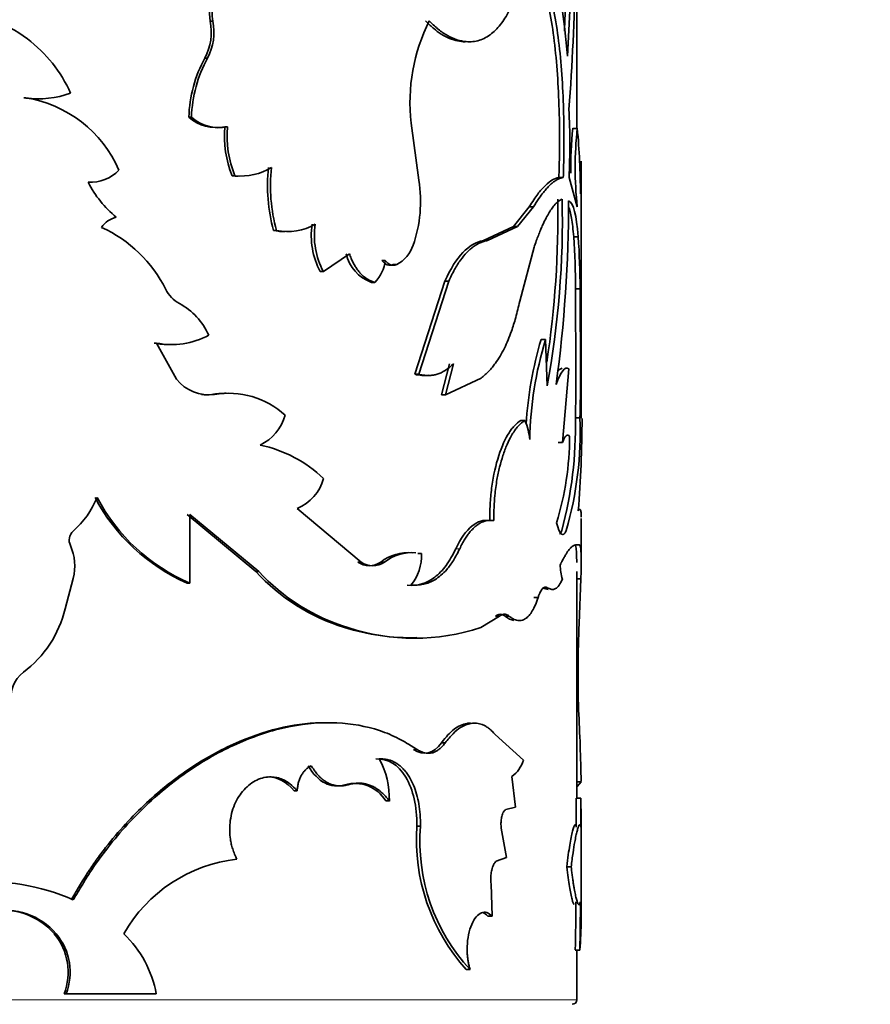
# Model space of a CAD drawing. Units: millimetres. Extents: x 0 to 1478, y 0 to 1758.
# Drawn here: x 818 to 837, y 1128 to 1150 of the extents above; entities that cross this region are included whole.
import ezdxf
from ezdxf import colors
from ezdxf.entities.mleader import LeaderData, LeaderLine
from ezdxf.math import Vec2, Vec3

# ---------------------------------------------------------------- set-up
doc = ezdxf.new("R2010")
doc.units = ezdxf.units.MM
doc.layers.add('DV1_Défaut', color=7, linetype='Continuous')
doc.layers.add('Défaut', color=7, linetype='Continuous')

# ---------------------------------------------------------------- blocks, each defined once
blk = doc.blocks.new('_DOT')
at = {"color": 0}
blk.add_line((0, 0), (-1, 0), dxfattribs=at)
at = {"color": 0, "const_width": 0.333}
blk.add_lwpolyline([(-0.1665, 0, 1), (0.1665, 0, 1)], format="xyb", close=True, dxfattribs=at)
blk = doc.blocks.new('SE')
at = {"layer": 'DV1_Défaut', "color": 7, "linetype": 'Continuous', "lineweight": 35}
for p, q in [((830.522, 1147.55), (830.522, 1175.119)), ((822.365, 1149.935), (822.424, 1149.935)), ((822.248, 1149.115), (822.307, 1149.115)), ((818.219, 1148.229), (818.258, 1148.229)), ((821.89, 1147.8), (821.947, 1147.8)), ((822.688, 1147.585), (822.749, 1147.585)), ((827.006, 1146.394), (826.836, 1147.668)), ((830.435, 1147.55), (830.535, 1147.55)), ((822.851, 1146.494), (822.913, 1146.494)), ((830.125, 1146.454), (830.223, 1146.454)), ((830.535, 1145.802), (830.351, 1146.454)), ((830.622, 1144.725), (830.622, 1146.495)), ((829.465, 1145.802), (829.114, 1145.367)), ((829.56, 1145.802), (829.207, 1145.367)), ((829.465, 1145.802), (829.56, 1145.802)), ((829.114, 1145.367), (828.444, 1145.052)), ((829.207, 1145.367), (828.534, 1145.052)), ((829.114, 1145.367), (829.207, 1145.367)), ((823.774, 1145.278), (823.841, 1145.278)), ((830.455, 1145.138), (830.555, 1145.138)), ((828.444, 1145.052), (828.534, 1145.052)), ((829.254, 1143.7), (829.574, 1144.903)), ((824.884, 1144.36), (825.464, 1144.757)), ((830.622, 1141.102), (830.622, 1144.725)), ((826.182, 1144.608), (826.261, 1144.608)), ((826.439, 1144.517), (826.518, 1144.517)), ((824.813, 1144.36), (824.884, 1144.36)), ((825.952, 1144.121), (826.03, 1144.121)), ((827.59, 1144.149), (826.923, 1142.076)), ((827.675, 1144.149), (827.005, 1142.076)), ((827.59, 1144.149), (827.675, 1144.149)), ((830.496, 1143.975), (830.596, 1143.975)), ((830.505, 1142.048), (830.496, 1143.975)), ((830.605, 1142.048), (830.596, 1143.975)), ((821.116, 1142.772), (821.169, 1142.772)), ((821.617, 1141.964), (821.169, 1142.772)), ((829.731, 1142.85), (829.827, 1142.85)), ((829.864, 1141.816), (829.827, 1142.85)), ((827.694, 1142.308), (827.515, 1141.618)), ((827.78, 1142.308), (827.6, 1141.618)), ((826.923, 1142.076), (827.005, 1142.076)), ((830.346, 1142.199), (830.205, 1140.559)), ((827.6, 1141.618), (828.396, 1141.989)), ((822.4, 1141.626), (822.459, 1141.626)), ((827.515, 1141.618), (827.6, 1141.618)), ((829.281, 1141.049), (829.374, 1141.049)), ((830.493, 1141.103), (830.593, 1141.103)), ((830.107, 1140.559), (830.205, 1140.559)), ((825.725, 1137.896), (824.302, 1139.09)), ((821.855, 1138.958), (823.384, 1137.684)), ((821.911, 1137.427), (821.911, 1138.958)), ((821.911, 1138.958), (823.448, 1137.684)), ((828.588, 1138.818), (828.678, 1138.818)), ((830.622, 1137.844), (830.622, 1138.869)), ((830.504, 1138.281), (830.575, 1138.281)), ((830.522, 1138.265), (830.522, 1138.281)), ((825.649, 1137.896), (825.725, 1137.896)), ((826.162, 1137.896), (826.24, 1137.896)), ((826.983, 1138.088), (827.065, 1138.088)), ((823.384, 1137.684), (823.448, 1137.684)), ((830.522, 1132.638), (830.522, 1137.683)), ((819.136, 1136.856), (819.315, 1137.532)), ((830.516, 1137.521), (830.616, 1137.521)), ((830.616, 1137.521), (830.579, 1136.526)), ((821.855, 1137.427), (821.911, 1137.427)), ((829.771, 1137.326), (829.868, 1137.326)), ((829.569, 1137.11), (829.664, 1137.11)), ((828.386, 1136.438), (828.806, 1136.69)), ((828.716, 1136.69), (828.806, 1136.69)), ((828.929, 1136.69), (829.021, 1136.69)), ((825.356, 1136.438), (825.43, 1136.438)), ((829.339, 1133.483), (828.708, 1134.056)), ((827.513, 1133.875), (827.598, 1133.875)), ((829.159, 1132.442), (829.079, 1133.121)), ((825.361, 1132.94), (825.435, 1132.94)), ((830.521, 1133.008), (830.621, 1133.008)), ((830.621, 1133.008), (830.536, 1132.898)), ((824.232, 1132.804), (824.301, 1132.804)), ((830.514, 1132.638), (830.614, 1132.638)), ((826.274, 1132.578), (826.352, 1132.578)), ((828.943, 1132.387), (829.159, 1132.442)), ((826.964, 1132.02), (827.047, 1132.02)), ((828.963, 1131.321), (828.842, 1131.971)), ((830.622, 1129.906), (830.622, 1132.063)), ((828.733, 1131.238), (828.963, 1131.321)), ((830.301, 1131.113), (830.4, 1131.113)), ((828.637, 1130.013), (828.616, 1130.735)), ((828.547, 1130.013), (828.637, 1130.013)), ((818.895, 1129.621), (818.937, 1129.621)), ((830.489, 1129.261), (830.589, 1129.261)), ((830.522, 1128.152), (830.522, 1129.261)), ((828.061, 1128.826), (828.149, 1128.826)), ((819.113, 1128.283), (819.156, 1128.283)), ((819.156, 1128.283), (821.164, 1128.283))]:
    blk.add_line(p, q, dxfattribs=at)
at = {"layer": 'DV1_Défaut', "color": 7, "linetype": 'Continuous', "lineweight": 18}
for p, q in [((827.832, 1138.193), (827.918, 1138.193)), ((826.887, 1133.724), (826.969, 1133.724)), ((830.522, 1128.152), (790.522, 1128.152))]:
    blk.add_line(p, q, dxfattribs=at)
at = {"layer": 'DV1_Défaut', "color": 7, "linetype": 'Continuous', "lineweight": 35}
for centre, radius, start, end in [((781.524, 1151.682), 48.966, 355.6555, 2.7047), ((785.929, 1151.99), 44.377, 357.0557, 2.3541), ((786.867, 1151.982), 43.539, 356.2751, 2.4088), ((817.742, 1148.278), 12.603, 3.9873, 20.1802), ((816.564, 1147.217), 2.899, 53.2459, 90.0663), ((821.155, 1149.69), 1.235, 332.2622, 11.4639), ((821.223, 1149.689), 1.226, 332.0819, 11.5634), ((830.89, 1148.122), 4.079, 153.5014, 186.3937), ((816.407, 1147.051), 3.126, 24.2322, 52.7679), ((824.826, 1147.707), 2.938, 151.3582, 178.1759), ((824.878, 1147.705), 2.932, 151.2562, 178.1327), ((818.514, 1150.202), 1.995, 261.4947, 270.5865), ((818.553, 1150.239), 2.031, 261.6544, 290.3193), ((817.839, 1145.545), 2.716, 23.3718, 81.1403), ((815.266, 1147.194), 15.103, 357.1928, 2.9569), ((822.499, 1148.471), 0.906, 227.7603, 282.0507), ((822.557, 1148.471), 0.907, 227.7327, 282.2218), ((825.124, 1147.392), 2.444, 175.4695, 201.5685), ((825.184, 1147.394), 2.443, 175.5017, 201.6202), ((838.655, 1146.676), 8.267, 173.9294, 180.8778), ((838.69, 1146.676), 8.202, 173.8816, 186.1184), ((816.173, 1146.135), 14.431, 359.8279, 5.6276), ((823.044, 1147.83), 1.343, 264.4133, 300.7117), ((827.283, 1146.259), 3.643, 173.4375, 195.6226), ((827.348, 1146.26), 3.642, 173.4571, 195.6481), ((871.029, 1145.481), 40.43, 178.1055, 179.1335), ((1085.773, 1145.849), 255.153, 179.78253, 179.85347), ((819.708, 1147.195), 0.847, 265.9421, 317.4788), ((822.983, 1147.809), 1.322, 264.2727, 270.2921), ((821.815, 1147.451), 2.43, 206.9294, 230.685), ((824.164, 1145.914), 2.882, 340.399, 9.5799), ((808.723, 1145.584), 21.38, 351.2908, 1.0505), ((809.9, 1145.506), 20.303, 349.5296, 1.3262), ((799.771, 1145.954), 30.571, 352.2767, 359.9681), ((820.391, 1145.05), 0.533, 102.531, 146.384), ((818.707, 1142.636), 2.98, 26.4881, 65.4178), ((824.093, 1146.469), 1.217, 258.0572, 300.0714), ((826.33, 1145.163), 1.716, 171.5446, 207.892), ((826.382, 1145.161), 1.699, 171.3918, 208.1401), ((824.026, 1146.453), 1.202, 257.9284, 270.381), ((812.728, 1143.931), 17.769, 0.1425, 3.8945), ((813.151, 1143.939), 17.446, 0.1178, 3.9394), ((826.162, 1145.183), 0.755, 298.1432, 341.7856), ((826.271, 1144.971), 0.907, 193.6154, 249.4131), ((825.427, 1144.706), 0.839, 315.8663, 353.334), ((822.051, 1144.316), 0.762, 207.4232, 240.7083), ((820.955, 1142.324), 1.511, 24.3225, 61.3999), ((821.515, 1144.424), 1.688, 258.1727, 298.9287), ((821.461, 1144.403), 1.668, 258.0588, 270.3304), ((837.824, 1140.445), 8.443, 163.4471, 176.488), ((837.892, 1140.443), 8.417, 163.3787, 178.7612), ((827.124, 1142.805), 0.756, 254.5445, 277.603), ((793.808, 1142.031), 36.697, 358.5508, 0.0275), ((797.425, 1141.989), 33.181, 358.469, 0.1022), ((822.339, 1142.545), 0.927, 218.8101, 277.4441), ((822.284, 1142.546), 0.928, 262.9491, 277.1844), ((822.71, 1139.785), 1.867, 89.6343, 99.5698), ((822.774, 1139.779), 1.874, 47.7411, 99.6801), ((822.983, 1141.476), 1.096, 296.8733, 343.5343), ((827.575, 1140.387), 1.918, 7.1252, 20.1889), ((821.543, 1140.915), 8.952, 345.0267, 1.2005), ((822.714, 1140.79), 7.885, 343.889, 2.27), ((802.251, 1141.215), 28.391, 355.5983, 359.7543), ((823.784, 1140.698), 6.579, 342.976, 359.9574), ((822.886, 1137.661), 2.899, 46.2965, 78.1963), ((823.921, 1140.017), 1.002, 292.3379, 344.9523), ((817.939, 1140.124), 2.066, 311.7501, 337.5111), ((823.556, 1141.319), 4.247, 207.8602, 246.3836), ((823.571, 1141.294), 4.208, 207.7622, 246.7666), ((819.5, 1138.383), 0.273, 132.8508, 205.2845), ((818.243, 1137.813), 1.107, 345.3012, 24.1995), ((826.786, 1137.084), 1.024, 85.6363, 127.5018), ((826.866, 1137.078), 1.029, 85.6189, 127.4232), ((825.906, 1138.264), 0.449, 235.129, 304.8714), ((825.983, 1138.262), 0.448, 234.8911, 305.1089), ((826.047, 1138.033), 1.02, 320.1271, 3.1059), ((826.697, 1140.746), 4.512, 222.7484, 252.7057), ((826.718, 1140.688), 4.44, 222.5742, 253.1377), ((831.407, 1137.864), 1.253, 181.2286, 196.356), ((816.698, 1137.446), 2.508, 307.0264, 346.3977), ((828.822, 1136.585), 0.15, 44.4405, 135.5602), ((826.827, 1141.091), 4.879, 252.4572, 271.616), ((826.908, 1140.898), 4.698, 251.6623, 288.3377), ((854.35, 1135.389), 23.799, 177.2619, 181.8945), ((818.627, 1134.882), 0.699, 126.7399, 190.0058), ((778.468, 1131.955), 52.164, 1.1577, 2.9093), ((824.522, 1132.633), 1.831, 358.2687, 28.7266), ((828.635, 1133.713), 0.74, 306.8377, 341.8836), ((825.579, 1132.158), 0.812, 31.1654, 105.5798), ((863.127, 1132.315), 32.615, 179.4329, 180.5671), ((861.697, 1132.315), 31.085, 179.405, 180.595), ((831.298, 1131.723), 4.344, 176.0782, 221.8213), ((831.232, 1131.677), 4.2, 175.3211, 222.7543), ((823.323, 1127.99), 3.31, 96.301, 150.484), ((817.381, 1125.993), 4.791, 66.1618, 122.9526), ((796.321, 1130.26), 34.183, 358.3261, 0.122), ((794.839, 1130.284), 35.765, 358.362, 0.0784), ((817.751, 1128.639), 1.509, 40.644, 101.069), ((817.793, 1128.645), 1.504, 40.4777, 101.4119), ((824.498, 1129.873), 6.121, 354.2621, 0.5815), ((817.87, 1128.767), 1.334, 338.7356, 39.7898), ((817.928, 1128.769), 1.321, 338.4211, 40.1953), ((818.752, 1127.846), 2.451, 10.2753, 46.4092), ((830.422, 1128.152), 0.1, 270, 0)]:
    blk.add_arc(centre, radius, start, end, dxfattribs=at)
for points, knots in [([(827.24, 1149.942), (827.279, 1149.904), (827.346, 1149.839), (827.48, 1149.717), (827.649, 1149.606), (827.857, 1149.513), (828.097, 1149.464), (828.36, 1149.492), (828.625, 1149.637), (828.855, 1149.877), (829.032, 1150.174), (829.167, 1150.499), (829.27, 1150.831), (829.354, 1151.196), (829.394, 1151.461), (829.414, 1151.594)], [0, 0, 0, 0, 0.041708, 0.071483, 0.142987, 0.214882, 0.286053, 0.393293, 0.500498, 0.600546, 0.700604, 0.775313, 0.850449, 0.925081, 1, 1, 1, 1]), ([(829.395, 1151.505), (829.464, 1151.419), (829.518, 1151.338), (829.566, 1151.249), (829.577, 1151.228), (829.594, 1151.193), (829.603, 1151.176), (829.629, 1151.122), (829.645, 1151.085), (829.694, 1150.971), (829.724, 1150.89), (829.866, 1150.462), (829.951, 1150.049), (830.073, 1149.105), (830.11, 1148.601), (830.137, 1147.795), (830.141, 1147.531), (830.141, 1147.224), (830.141, 1147.206), (830.14, 1147.151), (830.14, 1147.122), (830.139, 1147.033), (830.138, 1146.97), (830.134, 1146.769), (830.13, 1146.62), (830.125, 1146.454)], [0, 0, 0, 0, 0.096477, 0.096477, 0.112612, 0.112612, 0.128746, 0.128746, 0.161015, 0.161015, 0.225552, 0.225552, 0.483701, 0.483701, 0.741851, 0.741851, 0.870925, 0.870925, 0.88706, 0.88706, 0.903194, 0.903194, 0.935463, 0.935463, 1, 1, 1, 1]), ([(829.414, 1151.594), (829.447, 1151.555), (829.508, 1151.484), (829.588, 1151.375), (829.671, 1151.237), (829.759, 1151.052), (829.881, 1150.728), (830.006, 1150.253), (830.115, 1149.589), (830.189, 1148.853), (830.224, 1148.199), (830.237, 1147.663), (830.24, 1147.275), (830.235, 1146.87), (830.228, 1146.604), (830.223, 1146.454)], [0, 0, 0, 0, 0.048453, 0.090202, 0.125342, 0.188209, 0.250644, 0.375652, 0.500659, 0.625532, 0.750304, 0.812472, 0.875186, 0.930089, 1, 1, 1, 1]), ([(822.851, 1150.904), (822.672, 1150.851), (822.535, 1150.733), (822.351, 1150.369), (822.325, 1150.163), (822.365, 1149.935)], [0, 0, 0, 0, 0.5, 0.5, 1, 1, 1, 1]), ([(822.913, 1150.904), (822.888, 1150.896), (822.839, 1150.88), (822.769, 1150.844), (822.705, 1150.802), (822.646, 1150.751), (822.592, 1150.692), (822.544, 1150.626), (822.483, 1150.52), (822.425, 1150.364), (822.397, 1150.151), (822.415, 1150.008), (822.424, 1149.935)], [0, 0, 0, 0, 0.076714, 0.150269, 0.221475, 0.291226, 0.360472, 0.430184, 0.501314, 0.664606, 0.826827, 1, 1, 1, 1]), ([(827.156, 1149.942), (827.235, 1149.865), (827.295, 1149.808), (827.384, 1149.731), (827.447, 1149.683), (827.633, 1149.568), (827.755, 1149.518), (827.929, 1149.483), (827.984, 1149.477), (828.038, 1149.477)], [0, 0, 0, 0, 0.202376, 0.202376, 0.404753, 0.404753, 0.809505, 0.809505, 1, 1, 1, 1]), ([(830.125, 1146.454), (830.074, 1146.446), (830.024, 1146.429), (829.936, 1146.379), (829.879, 1146.334), (829.769, 1146.225), (829.708, 1146.156), (829.601, 1146.012), (829.539, 1145.918), (829.465, 1145.802)], [0, 0, 0, 0, 0.25, 0.25, 0.5, 0.5, 0.75, 0.75, 1, 1, 1, 1]), ([(830.223, 1146.454), (830.204, 1146.45), (830.168, 1146.443), (830.113, 1146.423), (830.055, 1146.392), (829.992, 1146.345), (829.922, 1146.283), (829.852, 1146.21), (829.773, 1146.116), (829.676, 1145.983), (829.601, 1145.865), (829.56, 1145.802)], [0, 0, 0, 0, 0.106664, 0.202024, 0.286216, 0.393738, 0.50016, 0.599375, 0.699631, 0.837468, 1, 1, 1, 1]), ([(829.574, 1144.903), (829.59, 1144.95), (829.621, 1145.041), (829.668, 1145.167), (829.712, 1145.279), (829.764, 1145.4), (829.824, 1145.526), (829.893, 1145.65), (829.958, 1145.753), (830.03, 1145.849), (830.112, 1145.929), (830.168, 1145.96), (830.197, 1145.976)], [0, 0, 0, 0, 0.078162, 0.151727, 0.220822, 0.285598, 0.392728, 0.499729, 0.599562, 0.69964, 0.840886, 1, 1, 1, 1]), ([(830.455, 1145.138), (830.448, 1145.215), (830.435, 1145.365), (830.408, 1145.552), (830.383, 1145.677), (830.359, 1145.758), (830.347, 1145.792), (830.34, 1145.807)], [0, 0, 0, 0, 0.266601, 0.5188505, 0.760037, 0.8795346, 1, 1, 1, 1]), ([(828.534, 1145.052), (828.507, 1145.046), (828.454, 1145.035), (828.375, 1145.005), (828.297, 1144.965), (828.221, 1144.916), (828.147, 1144.857), (828.051, 1144.765), (827.934, 1144.621), (827.798, 1144.408), (827.717, 1144.237), (827.675, 1144.149)], [0, 0, 0, 0, 0.088321, 0.174237, 0.258065, 0.340145, 0.420838, 0.500526, 0.660685, 0.826236, 1, 1, 1, 1]), ([(825.464, 1144.757), (825.477, 1144.723), (825.501, 1144.655), (825.545, 1144.562), (825.592, 1144.477), (825.643, 1144.4), (825.698, 1144.332), (825.757, 1144.272), (825.82, 1144.221), (825.887, 1144.179), (825.957, 1144.144), (826.005, 1144.129), (826.03, 1144.121)], [0, 0, 0, 0, 0.105054, 0.206715, 0.305766, 0.403053, 0.499469, 0.595929, 0.693349, 0.792618, 0.894577, 1, 1, 1, 1]), ([(826.261, 1144.608), (826.274, 1144.593), (826.299, 1144.564), (826.341, 1144.533), (826.384, 1144.512), (826.428, 1144.502), (826.473, 1144.503), (826.503, 1144.512), (826.518, 1144.517)], [0, 0, 0, 0, 0.172767, 0.338164, 0.499777, 0.661442, 0.826991, 1, 1, 1, 1]), ([(828.396, 1141.989), (828.426, 1142.015), (828.486, 1142.065), (828.569, 1142.146), (828.644, 1142.23), (828.727, 1142.337), (828.817, 1142.477), (828.912, 1142.651), (828.996, 1142.837), (829.082, 1143.06), (829.17, 1143.346), (829.225, 1143.578), (829.254, 1143.7)], [0, 0, 0, 0, 0.078371, 0.152106, 0.221334, 0.28621, 0.393435, 0.500464, 0.600258, 0.700237, 0.841247, 1, 1, 1, 1]), ([(827.005, 1142.076), (827.034, 1142.07), (827.092, 1142.057), (827.177, 1142.048), (827.259, 1142.048), (827.337, 1142.056), (827.452, 1142.083), (827.605, 1142.154), (827.72, 1142.255), (827.78, 1142.308)], [0, 0, 0, 0, 0.105934, 0.208583, 0.308281, 0.405397, 0.500327, 0.741546, 1, 1, 1, 1]), ([(830.113, 1142.15), (830.123, 1142.162), (830.141, 1142.182), (830.169, 1142.202), (830.186, 1142.208), (830.195, 1142.21)], [0, 0, 0, 0, 0.333569, 0.668889, 1, 1, 1, 1]), ([(829.281, 1141.049), (829.229, 1141.016), (829.183, 1140.98), (829.122, 1140.917), (829.103, 1140.895), (829.06, 1140.839), (829.038, 1140.808), (828.932, 1140.641), (828.854, 1140.47), (828.721, 1140.06), (828.669, 1139.832), (828.626, 1139.524), (828.618, 1139.462), (828.606, 1139.335), (828.602, 1139.284), (828.591, 1139.102), (828.588, 1138.967), (828.588, 1138.818)], [0, 0, 0, 0, 0.125, 0.125, 0.1875, 0.1875, 0.25, 0.25, 0.5, 0.5, 0.75, 0.75, 0.8125, 0.8125, 0.875, 0.875, 1, 1, 1, 1]), ([(829.374, 1141.049), (829.353, 1141.035), (829.312, 1141.008), (829.254, 1140.958), (829.195, 1140.896), (829.135, 1140.816), (829.058, 1140.693), (828.969, 1140.516), (828.879, 1140.276), (828.803, 1140.014), (828.753, 1139.771), (828.72, 1139.557), (828.696, 1139.353), (828.68, 1139.106), (828.679, 1138.919), (828.678, 1138.818)], [0, 0, 0, 0, 0.060582, 0.115121, 0.163853, 0.225203, 0.286585, 0.393443, 0.500755, 0.600834, 0.700352, 0.760283, 0.82022, 0.903635, 1, 1, 1, 1]), ([(830.622, 1138.899), (830.622, 1138.899), (830.622, 1138.92), (830.622, 1138.957), (830.619, 1139.002), (830.613, 1139.043), (830.603, 1139.069), (830.584, 1139.07), (830.567, 1139.048), (830.558, 1139.036)], [0, 0, 0, 0, 0.001289, 0.127281, 0.249498, 0.368298, 0.568111, 0.778175, 1, 1, 1, 1]), ([(828.678, 1138.818), (828.656, 1138.821), (828.611, 1138.827), (828.542, 1138.823), (828.475, 1138.808), (828.408, 1138.783), (828.343, 1138.747), (828.278, 1138.7), (828.215, 1138.642), (828.152, 1138.574), (828.091, 1138.495), (828.032, 1138.405), (827.974, 1138.305), (827.937, 1138.231), (827.918, 1138.193)], [0, 0, 0, 0, 0.087767, 0.173205, 0.256728, 0.338781, 0.419833, 0.500367, 0.580881, 0.661868, 0.743816, 0.827194, 0.91245, 1, 1, 1, 1]), ([(830.14, 1138.517), (830.146, 1138.521), (830.158, 1138.534), (830.175, 1138.563), (830.186, 1138.589), (830.191, 1138.602)], [0, 0, 0, 0, 0.32363, 0.655938, 1, 1, 1, 1]), ([(827.832, 1138.193), (827.761, 1138.045), (827.688, 1137.92), (827.539, 1137.717), (827.454, 1137.629), (827.176, 1137.418), (826.988, 1137.365), (826.749, 1137.379)], [0, 0, 0, 0, 0.25, 0.25, 0.5, 0.5, 1, 1, 1, 1]), ([(827.918, 1138.193), (827.895, 1138.146), (827.85, 1138.056), (827.778, 1137.933), (827.706, 1137.824), (827.615, 1137.711), (827.503, 1137.599), (827.334, 1137.475), (827.111, 1137.382), (826.926, 1137.38), (826.83, 1137.379)], [0, 0, 0, 0, 0.087621, 0.170994, 0.250455, 0.326389, 0.448763, 0.571545, 0.777803, 1, 1, 1, 1]), ([(830.155, 1137.837), (830.17, 1137.868), (830.201, 1137.927), (830.244, 1138.004), (830.284, 1138.072), (830.32, 1138.129), (830.362, 1138.186), (830.409, 1138.236), (830.46, 1138.272), (830.489, 1138.278), (830.504, 1138.281)], [0, 0, 0, 0, 0.107339, 0.21086, 0.310697, 0.406999, 0.499933, 0.656649, 0.823106, 1, 1, 1, 1]), ([(830.475, 1138.281), (830.489, 1138.277), (830.498, 1138.262), (830.511, 1138.204), (830.516, 1138.153), (830.521, 1138.031), (830.522, 1137.961), (830.522, 1137.886)], [0, 0, 0, 0, 0.348078, 0.348078, 0.696157, 0.696157, 1, 1, 1, 1]), ([(830.575, 1138.281), (830.58, 1138.278), (830.589, 1138.274), (830.599, 1138.254), (830.608, 1138.219), (830.614, 1138.166), (830.619, 1138.093), (830.622, 1138.005), (830.623, 1137.892), (830.621, 1137.734), (830.618, 1137.595), (830.616, 1137.521)], [0, 0, 0, 0, 0.103422, 0.198651, 0.28611, 0.39332, 0.500376, 0.600202, 0.700186, 0.841225, 1, 1, 1, 1]), ([(829.868, 1137.326), (829.882, 1137.318), (829.909, 1137.303), (829.948, 1137.291), (829.985, 1137.286), (830.019, 1137.291), (830.069, 1137.311), (830.134, 1137.371), (830.181, 1137.464), (830.205, 1137.512)], [0, 0, 0, 0, 0.106644, 0.209668, 0.309382, 0.40613, 0.500289, 0.740355, 1, 1, 1, 1]), ([(829.664, 1137.11), (829.671, 1137.132), (829.686, 1137.176), (829.711, 1137.23), (829.735, 1137.274), (829.761, 1137.307), (829.787, 1137.329), (829.814, 1137.339), (829.841, 1137.339), (829.859, 1137.331), (829.868, 1137.326)], [0, 0, 0, 0, 0.130956, 0.256803, 0.379138, 0.4997, 0.620301, 0.742753, 0.86879, 1, 1, 1, 1]), ([(829.021, 1136.69), (829.04, 1136.676), (829.077, 1136.648), (829.132, 1136.619), (829.185, 1136.6), (829.237, 1136.592), (829.288, 1136.595), (829.336, 1136.61), (829.395, 1136.641), (829.463, 1136.701), (829.536, 1136.805), (829.604, 1136.94), (829.644, 1137.052), (829.664, 1137.11)], [0, 0, 0, 0, 0.075931, 0.14973, 0.221763, 0.292422, 0.362126, 0.431307, 0.50041, 0.62123, 0.743254, 0.8688, 1, 1, 1, 1]), ([(828.806, 1136.69), (828.819, 1136.699), (828.843, 1136.718), (828.879, 1136.733), (828.916, 1136.738), (828.951, 1136.733), (828.987, 1136.718), (829.01, 1136.699), (829.021, 1136.69)], [0, 0, 0, 0, 0.170197, 0.336174, 0.5, 0.663826, 0.829803, 1, 1, 1, 1]), ([(824.937, 1134.321), (824.322, 1134.322), (823.679, 1134.183), (822.658, 1133.75), (822.302, 1133.559), (821.609, 1133.102), (821.265, 1132.83), (820.627, 1132.237), (820.328, 1131.911), (819.964, 1131.446), (819.894, 1131.352), (819.794, 1131.211), (819.761, 1131.164), (819.713, 1131.093), (819.697, 1131.07), (819.666, 1131.023), (819.646, 1130.992), (819.551, 1130.845), (819.431, 1130.645), (819.273, 1130.375)], [0, 0, 0, 0, 0.313548, 0.313548, 0.485161, 0.485161, 0.656774, 0.656774, 0.828387, 0.828387, 0.87129, 0.87129, 0.892742, 0.892742, 0.903468, 0.903468, 0.914194, 0.914194, 1, 1, 1, 1]), ([(826.969, 1133.724), (826.892, 1133.773), (826.76, 1133.856), (826.556, 1133.972), (826.355, 1134.066), (825.914, 1134.229), (825.197, 1134.359), (824.161, 1134.279), (823.082, 1133.943), (822.004, 1133.369), (820.982, 1132.567), (820.214, 1131.733), (819.751, 1131.093), (819.506, 1130.695), (819.387, 1130.493), (819.317, 1130.375)], [0, 0, 0, 0, 0.036508, 0.062591, 0.093368, 0.125189, 0.250281, 0.375375, 0.500443, 0.625427, 0.750366, 0.875184, 0.937592, 0.963579, 1, 1, 1, 1]), ([(828.162, 1134.311), (828.135, 1134.311), (828.109, 1134.309), (827.984, 1134.288), (827.884, 1134.242), (827.704, 1134.105), (827.61, 1134.006), (827.513, 1133.875)], [0, 0, 0, 0, 0.118938, 0.118938, 0.559469, 0.559469, 1, 1, 1, 1]), ([(828.708, 1134.056), (828.684, 1134.083), (828.636, 1134.136), (828.563, 1134.2), (828.49, 1134.249), (828.401, 1134.29), (828.296, 1134.314), (828.173, 1134.31), (828.052, 1134.276), (827.917, 1134.207), (827.762, 1134.081), (827.655, 1133.946), (827.598, 1133.875)], [0, 0, 0, 0, 0.076931, 0.149966, 0.219456, 0.285813, 0.392752, 0.500235, 0.600518, 0.700336, 0.843086, 1, 1, 1, 1]), ([(827.598, 1133.875), (827.58, 1133.851), (827.543, 1133.805), (827.485, 1133.748), (827.425, 1133.702), (827.364, 1133.668), (827.302, 1133.647), (827.238, 1133.638), (827.173, 1133.641), (827.106, 1133.657), (827.038, 1133.683), (826.992, 1133.711), (826.969, 1133.724)], [0, 0, 0, 0, 0.105971, 0.20802, 0.307028, 0.403961, 0.499845, 0.595743, 0.692715, 0.791787, 0.893922, 1, 1, 1, 1]), ([(826.05, 1133.513), (826.328, 1133.527), (826.547, 1133.392), (826.887, 1132.823), (826.967, 1132.461), (826.964, 1132.02)], [0, 0, 0, 0, 0.5, 0.5, 1, 1, 1, 1]), ([(826.128, 1133.513), (826.158, 1133.514), (826.218, 1133.515), (826.305, 1133.502), (826.387, 1133.479), (826.466, 1133.445), (826.541, 1133.4), (826.611, 1133.344), (826.678, 1133.276), (826.741, 1133.198), (826.814, 1133.085), (826.892, 1132.933), (826.964, 1132.731), (827.013, 1132.511), (827.043, 1132.271), (827.045, 1132.105), (827.047, 1132.02)], [0, 0, 0, 0, 0.06005, 0.117991, 0.174215, 0.229149, 0.283252, 0.337004, 0.390895, 0.445408, 0.501015, 0.600111, 0.696746, 0.79377, 0.894001, 1, 1, 1, 1]), ([(824.301, 1132.804), (824.304, 1132.837), (824.31, 1132.902), (824.33, 1132.994), (824.358, 1133.077), (824.394, 1133.152), (824.438, 1133.219), (824.489, 1133.276), (824.549, 1133.325), (824.592, 1133.35), (824.614, 1133.362)], [0, 0, 0, 0, 0.13405, 0.260352, 0.381241, 0.499372, 0.617589, 0.738727, 0.865426, 1, 1, 1, 1]), ([(824.614, 1133.362), (824.635, 1133.33), (824.674, 1133.267), (824.74, 1133.182), (824.807, 1133.109), (824.877, 1133.048), (824.95, 1132.998), (825.025, 1132.959), (825.103, 1132.932), (825.183, 1132.916), (825.265, 1132.912), (825.35, 1132.919), (825.406, 1132.933), (825.435, 1132.94)], [0, 0, 0, 0, 0.097506, 0.191109, 0.281566, 0.369715, 0.456461, 0.542752, 0.629554, 0.717813, 0.808432, 0.902244, 1, 1, 1, 1]), ([(822.959, 1131.281), (822.942, 1131.319), (822.907, 1131.393), (822.865, 1131.507), (822.833, 1131.618), (822.808, 1131.751), (822.795, 1131.91), (822.806, 1132.174), (822.888, 1132.512), (823.107, 1132.845), (823.396, 1133.072), (823.659, 1133.124), (823.852, 1133.102), (823.994, 1133.057), (824.149, 1132.964), (824.248, 1132.859), (824.301, 1132.804)], [0, 0, 0, 0, 0.03902, 0.075651, 0.110172, 0.142919, 0.196281, 0.249884, 0.374425, 0.499249, 0.624212, 0.749372, 0.799611, 0.849665, 0.920664, 1, 1, 1, 1]), ([(823.644, 1133.113), (823.648, 1133.113), (823.653, 1133.113), (823.882, 1133.108), (824.055, 1133.008), (824.232, 1132.804)], [0, 0, 0, 0, 0.019379, 0.019379, 1, 1, 1, 1]), ([(825.435, 1132.94), (825.467, 1132.948), (825.53, 1132.964), (825.623, 1132.974), (825.714, 1132.975), (825.803, 1132.964), (825.889, 1132.942), (825.972, 1132.909), (826.054, 1132.865), (826.132, 1132.81), (826.208, 1132.743), (826.283, 1132.667), (826.329, 1132.608), (826.352, 1132.578)], [0, 0, 0, 0, 0.095484, 0.188306, 0.279002, 0.368141, 0.456327, 0.54418, 0.632331, 0.7214, 0.811992, 0.90468, 1, 1, 1, 1]), ([(830.622, 1132.059), (830.622, 1132.077), (830.622, 1132.135), (830.62, 1132.254), (830.617, 1132.43), (830.615, 1132.568), (830.614, 1132.638)], [0, 0, 0, 0, 0.1416066, 0.4162758, 0.6999732, 1, 1, 1, 1]), ([(828.842, 1131.971), (828.84, 1131.99), (828.837, 1132.026), (828.836, 1132.082), (828.838, 1132.135), (828.845, 1132.186), (828.859, 1132.258), (828.89, 1132.343), (828.925, 1132.372), (828.943, 1132.387)], [0, 0, 0, 0, 0.106394, 0.207002, 0.304376, 0.401326, 0.500697, 0.744334, 1, 1, 1, 1]), ([(830.49, 1132.05), (830.488, 1132.05), (830.485, 1132.048), (830.469, 1132.033), (830.451, 1131.986), (830.41, 1131.829), (830.388, 1131.72), (830.346, 1131.466), (830.324, 1131.306), (830.301, 1131.113)], [0, 0, 0, 0, 0.067213, 0.067213, 0.378142, 0.378142, 0.689071, 0.689071, 1, 1, 1, 1]), ([(830.614, 1131.993), (830.612, 1132.003), (830.608, 1132.022), (830.602, 1132.041), (830.594, 1132.05), (830.586, 1132.05), (830.573, 1132.037), (830.555, 1131.996), (830.531, 1131.915), (830.505, 1131.805), (830.475, 1131.65), (830.438, 1131.426), (830.413, 1131.22), (830.4, 1131.113)], [0, 0, 0, 0, 0.061566, 0.120766, 0.177784, 0.232824, 0.286115, 0.393095, 0.500551, 0.60078, 0.700543, 0.843821, 1, 1, 1, 1]), ([(828.616, 1130.735), (828.614, 1130.756), (828.61, 1130.799), (828.609, 1130.864), (828.612, 1130.926), (828.619, 1130.985), (828.636, 1131.07), (828.671, 1131.172), (828.712, 1131.216), (828.733, 1131.238)], [0, 0, 0, 0, 0.106142, 0.20708, 0.304913, 0.401942, 0.500522, 0.743859, 1, 1, 1, 1]), ([(830.301, 1131.113), (830.32, 1130.936), (830.34, 1130.791), (830.377, 1130.561), (830.399, 1130.46), (830.437, 1130.321), (830.454, 1130.281), (830.468, 1130.272)], [0, 0, 0, 0, 0.334811, 0.334811, 0.669621, 0.669621, 1, 1, 1, 1]), ([(830.4, 1131.113), (830.404, 1131.074), (830.413, 1130.997), (830.426, 1130.891), (830.44, 1130.793), (830.453, 1130.706), (830.47, 1130.601), (830.492, 1130.49), (830.517, 1130.387), (830.54, 1130.316), (830.563, 1130.269), (830.586, 1130.264), (830.598, 1130.309), (830.604, 1130.332)], [0, 0, 0, 0, 0.061411, 0.120443, 0.177302, 0.232218, 0.285447, 0.392282, 0.499711, 0.599996, 0.699852, 0.843414, 1, 1, 1, 1]), ([(828.149, 1128.826), (828.141, 1128.854), (828.126, 1128.909), (828.108, 1128.995), (828.095, 1129.081), (828.087, 1129.167), (828.083, 1129.254), (828.084, 1129.401), (828.108, 1129.609), (828.181, 1129.838), (828.282, 1130.012), (828.4, 1130.101), (828.525, 1130.11), (828.599, 1130.046), (828.637, 1130.013)], [0, 0, 0, 0, 0.044816, 0.087803, 0.129355, 0.169907, 0.209929, 0.249906, 0.374584, 0.49954, 0.624588, 0.749883, 0.870482, 1, 1, 1, 1])]:
    blk.add_open_spline(points, degree=3, knots=knots, dxfattribs=at)
for points in [[(830.555, 1145.138), (830.514, 1145.628), (830.458, 1145.871), (830.342, 1145.937)], [(828.444, 1145.052), (828.12, 1144.991), (827.839, 1144.705), (827.59, 1144.149)], [(826.182, 1144.608), (826.26, 1144.513), (826.346, 1144.482), (826.439, 1144.517)], [(830.064, 1141.846), (830.169, 1142.146), (830.258, 1142.253), (830.346, 1142.199)], [(830.205, 1140.559), (830.261, 1140.713), (830.314, 1140.758), (830.363, 1140.693)], [(828.588, 1138.818), (828.313, 1138.867), (828.054, 1138.658), (827.832, 1138.193)], [(830.075, 1138.772), (830.143, 1138.493), (830.223, 1138.431), (830.29, 1138.602)], [(829.771, 1137.326), (829.813, 1137.301), (829.85, 1137.288), (829.885, 1137.287)], [(828.929, 1136.69), (828.996, 1136.636), (829.06, 1136.605), (829.121, 1136.597)], [(827.513, 1133.875), (827.328, 1133.624), (827.12, 1133.574), (826.887, 1133.724)], [(824.544, 1133.362), (824.766, 1132.992), (825.042, 1132.851), (825.361, 1132.94)], [(828.431, 1130.096), (828.469, 1130.084), (828.506, 1130.057), (828.547, 1130.013)]]:
    blk.add_open_spline(points, degree=3, dxfattribs=at)

msp = doc.modelspace()

# ---------------------------------------------------------------- block references
at = {"layer": 'Défaut'}
msp.add_blockref('SE', (0, 0), dxfattribs=at)

# ---------------------------------------------------------------- leaders
at = {"layer": 'Défaut', "color": 7, "linetype": 'Continuous', "lineweight": 18}
ml = msp.add_multileader_mtext('Standard', dxfattribs=at)
ml.set_content('{\\pxsm0.9;\\fSolid Edge ISO|b1||i0||c0|p34;\\W1.;10/04/2020\\P}', color=256)
ml.set_leader_properties()
ml.set_arrow_properties(name='DOT')
ml.build(insert=Vec2(0, 0))
ml.multileader.update_dxf_attribs({"leader_type": 0, "dogleg_length": 0, "arrow_head_size": 12})
ctx = ml.context
ctx.base_point, ctx.char_height, ctx.arrow_head_size, ctx.landing_gap_size = Vec3(1390.407, 1750.708), 12, 12, 4.2
notes = []
notes.append((ctx, [(0, (0, 0, 0), (0, 0), (1, 0), 1, [])]))
ctx.mtext.insert = Vec3(1392.407, 1756.828)
for ctx, leaders in notes:
    for number, flags, end, landing, length, lines in leaders:
        leader = LeaderData()
        leader.index, (leader.has_last_leader_line, leader.has_dogleg_vector, leader.attachment_direction) = number, flags
        leader.last_leader_point, leader.dogleg_vector, leader.dogleg_length = Vec3(end), Vec3(landing), length
        for number, points, colour, breaks in lines:
            line = LeaderLine()
            line.index, line.vertices, line.color, line.breaks = number, Vec3.list(points), colors.encode_raw_color(colour), breaks
            leader.lines.append(line)
        ctx.leaders.append(leader)

doc.saveas('drawing.dxf')
